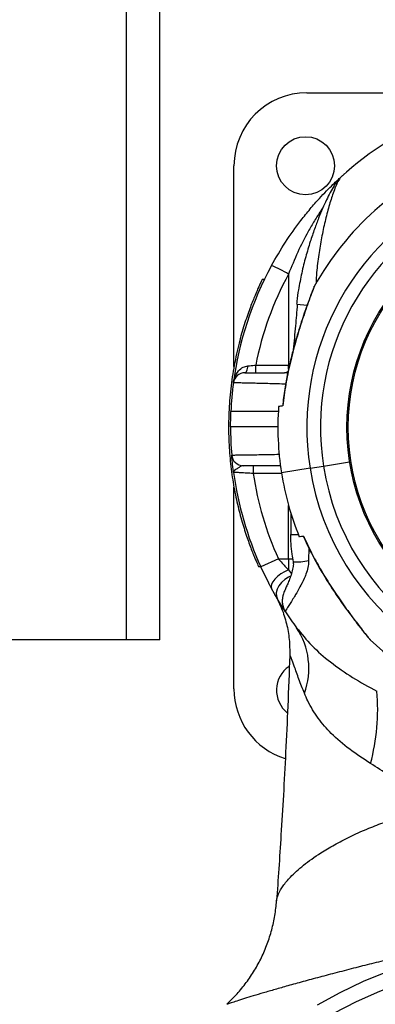
# Model space of a CAD drawing. Units: millimetres. Extents: x 52859.25 to 52866.29, y 12599.92 to 12606.71.
# Drawn here: x 52863.56 to 52863.65, y 12602.39 to 12602.65 of the extents above; entities that cross this region are included whole.
import ezdxf

# ---------------------------------------------------------------- set-up
doc = ezdxf.new("R2010")
doc.units = ezdxf.units.MM

msp = doc.modelspace()

# ---------------------------------------------------------------- linework, layer by layer
at = {"color": 7, "linetype": 'Continuous', "lineweight": 25}
for p, q in [((52863.59017279217, 12602.4874212504), (52863.59017279217, 12603.75925953877)), ((52863.59879876392, 12602.4874212504), (52863.59879876392, 12603.75925953877)), ((52863.63680098414, 12602.62859854025), (52863.66853403567, 12602.62859854025)), ((52863.61795098414, 12602.55791334917), (52863.61795098414, 12602.60974854025)), ((52863.64633498498, 12602.60750228247), (52863.64632777937, 12602.607495864)), ((52863.63205601302, 12602.58179593078), (52863.63205601302, 12602.55827059561)), ((52863.62579552009, 12602.58037875814), (52863.62524016343, 12602.58037875814)), ((52863.63419676047, 12602.57400717322), (52863.63683249282, 12602.57379263065)), ((52863.62358107701, 12602.55634039461), (52863.62358107701, 12602.55827059561)), ((52863.62358107701, 12602.55827059561), (52863.63205601302, 12602.55827059561)), ((52863.63205601302, 12602.55722629647), (52863.63205601302, 12602.55827059561)), ((52863.63082009721, 12602.55003718024), (52863.6305607706, 12602.54776520227)), ((52863.63058910764, 12602.54777290857), (52863.6305455146, 12602.54776599678)), ((52863.62930171149, 12602.54234039461), (52863.61705601302, 12602.54234039461)), ((52863.61725154831, 12602.53129105088), (52863.61725525394, 12602.53129105088)), ((52863.61726049429, 12602.53124279642), (52863.61726139953, 12602.53124279642)), ((52863.62293718443, 12602.53234039461), (52863.62293718443, 12602.53034039461)), ((52863.63763442449, 12602.53167760731), (52863.6302269545, 12602.53050313368)), ((52863.63763442449, 12602.53167760731), (52863.64109124382, 12602.53222569501)), ((52863.64109124382, 12602.53222569501), (52863.64785673308, 12602.53329838092)), ((52863.63025294052, 12602.53034039461), (52863.62293718443, 12602.53034039461)), ((52863.61795098414, 12602.47474719969), (52863.61795098414, 12602.52676501362)), ((52863.61855712254, 12602.52369659418), (52863.6185618001, 12602.52369659418)), ((52863.63205601302, 12602.50834039461), (52863.63205601302, 12602.52210916848)), ((52863.63262377738, 12602.52017340639), (52863.63262377738, 12602.51454779852)), ((52863.62060976954, 12602.51597338684), (52863.62061592149, 12602.51597338684)), ((52863.6326238039, 12602.51454779852), (52863.63460440884, 12602.51454779852)), ((52863.62208475306, 12602.51168648386), (52863.62209109448, 12602.51168648386)), ((52863.63728530004, 12602.51113921768), (52863.63725798947, 12602.50785866315)), ((52863.62942217452, 12602.50834039461), (52863.62487051058, 12602.50627100934)), ((52863.62942217452, 12602.50834039461), (52863.63205601302, 12602.50834039461)), ((52863.63205601302, 12602.50834039461), (52863.63205601302, 12602.50545982805)), ((52863.63205601302, 12602.50834039461), (52863.6331380617, 12602.50834039461)), ((52863.62427810753, 12602.50628993638), (52863.62482583743, 12602.50628993638)), ((52863.63205601302, 12602.50545982805), (52863.63280460438, 12602.50446769019)), ((52863.62921898806, 12602.49793241572), (52863.62766465575, 12602.50066854408)), ((52863.62900329613, 12602.49829866585), (52863.62855071961, 12602.49908072425)), ((52863.63127678312, 12602.4946282376), (52863.63055003383, 12602.49575800277)), ((52863.63126005715, 12602.49465381346), (52863.631294281, 12602.49460150234)), ((52863.65220931285, 12602.48853544697), (52863.65257460986, 12602.48808468189)), ((52863.59017279217, 12602.4874212504), (52863.50265849502, 12602.4874212504)), ((52863.59879876392, 12602.4874212504), (52863.59017279217, 12602.4874212504))]:
    msp.add_line(p, q, dxfattribs=at)
at = {"color": 7, "linetype": 'Continuous', "lineweight": 25, "flags": 128}
for points in [[(52863.62077806506, 12602.55634039461), (52863.62091981298, 12602.556373856), (52863.62105681782, 12602.5564731205), (52863.6211844952, 12602.5566348666), (52863.62129857286, 12602.55685368203), (52863.62139523362, 12602.55712224493), (52863.62147124305, 12602.55743156882), (52863.62152405779, 12602.55777130328), (52863.62155191056, 12602.55813008033)], [(52863.61705601302, 12602.54234039461), (52863.61710080209, 12602.54513408918), (52863.61714820395, 12602.54634793512)], [(52863.62707643693, 12602.50176760825), (52863.62694165742, 12602.50202486592), (52863.62487051058, 12602.50627100934)], [(52863.63205601302, 12602.50545982805), (52863.631048057, 12602.504976878), (52863.63009105028, 12602.50439700271), (52863.6292333668, 12602.50374951319), (52863.62851836, 12602.50306713819), (52863.62798217145, 12602.50238436983), (52863.62765190393, 12602.50173572008), (52863.62754425152, 12602.50115397633), (52863.62766465575, 12602.50066854408)], [(52863.63254187632, 12602.5038292257), (52863.63205690548, 12602.50359350029), (52863.63107595925, 12602.50296466954), (52863.6302279924, 12602.50220072467), (52863.62955912041, 12602.50134321177), (52863.62910571897, 12602.50043876548), (52863.62889244569, 12602.49953657286), (52863.62893089913, 12602.4986856984), (52863.62921898806, 12602.49793241572)], [(52863.63954255118, 12602.39323092785), (52863.64540805703, 12602.39641204636), (52863.6514367062, 12602.39928644647), (52863.65761175691, 12602.40184614584), (52863.66391606076, 12602.40408403607), (52863.67033211042, 12602.40599390245), (52863.67684208825, 12602.40757044119), (52863.68342791576, 12602.40880927418), (52863.69007130383, 12602.40970696113)], [(52863.76409973027, 12602.39127529742), (52863.75822283387, 12602.39424570352), (52863.75219267687, 12602.39690589024), (52863.74602635242, 12602.39924831701), (52863.73974133962, 12602.40126634395), (52863.73335545405, 12602.40295425075), (52863.72688679716, 12602.40430725286), (52863.72035370508, 12602.40532151505), (52863.71377469657, 12602.40599416227), (52863.70716842055, 12602.40632328784), (52863.70055360322, 12602.4063079588), (52863.69394899499, 12602.40594821863), (52863.68737331735, 12602.40524508703), (52863.68084520976, 12602.40420055711), (52863.67438317688, 12602.40281758971), (52863.668005536, 12602.401100105), (52863.66173036528, 12602.39905297137), (52863.65557545235, 12602.39668199164), (52863.64955824398, 12602.39399388663), (52863.64369579661, 12602.39099627603)]]:
    msp.add_lwpolyline(points, dxfattribs=at)
at = {"color": 7, "linetype": 'Continuous', "lineweight": 25}
for centre, radius in [((52863.63645098414, 12602.60974786997), 0.007499999999999699), ((52863.70430165443, 12602.54224786997), 0.0571499999999999), ((52863.70430165443, 12602.54224786997), 0.05679278760968654)]:
    msp.add_circle(centre, radius, dxfattribs=at)
for centre, radius, start, end in [((52863.63680098414, 12602.60974854025), 0.01885000000000173, 90, 180), ((52863.70420601302, 12602.54234039461), 0.08714999999999803, 112.4651863664653, 132.2509430365674), ((52863.70430165443, 12602.54224786997), 0.07499999999999987, 112.5000000304581, 150.9822749078693), ((52863.70430165443, 12602.54224786997), 0.06750000000000012, 112.5000000304581, 189.0093988823068), ((52863.70430165443, 12602.54224786997), 0.06400000000000014, 112.5000000304581, 189.0093988823068), ((52863.70420601302, 12602.54234039461), 0.0871499999999979, 151.4345477508338, 172.4888602201059), ((52863.70420601302, 12602.54251489209), 0.08214999999999802, 151.4345477508338, 168.9426249213853), ((52863.61187292331, 12602.54726422131), 0.03999745077960722, 59.69457293853092, 66.74534684385372), ((52863.63079656985, 12602.55834039446), 0.001999999846613538, 270.0197797846672, 305.7163537628903), ((52863.63104757049, 12602.55821285683), 0.001872463078022318, 270.0547332356505, 297.7756398689345), ((52863.62077806506, 12602.55334039461), 0.003000000000000037, 90, 172.4888602201059), ((52863.70420601302, 12602.54234039461), 0.0871499999999979, 172.4888602201059, 177.3693212468398), ((52863.70430165443, 12602.54224786997), 0.06750000000000012, 189.0093988823068, 9.00939888230677), ((52863.70430165443, 12602.54224786997), 0.06400000000000014, 189.0093988823068, 9.00939888230677), ((52863.70430165443, 12602.54224786997), 0.07500000000000005, 175.907403524814, 189.0093988823068), ((52863.70420601302, 12602.54234039461), 0.08714999999999805, 180, 184.7716510855543), ((52863.62034766519, 12602.53534039461), 0.002999999999999871, 184.7716510855543, 270), ((52863.70420601302, 12602.54234039461), 0.08714999999999798, 187.7357563010951, 204.4486190295875), ((52863.70420601302, 12602.54234039461), 0.0821499999999982, 188.3994919666975, 204.4486190295875), ((52863.70430165443, 12602.54224786997), 0.07499999999999998, 189.0093988823068, 202.1112835882494), ((52863.63408169052, 12602.52237860403), 0.01486329567587646, 266.8234881207305, 282.3393202899467), ((52863.70430165443, 12602.54224786997), 0.07500000000000023, 227.036593614056, 330.9822749078692), ((52863.70420601302, 12602.54234039461), 0.08714999999999816, 213.1736411060063, 216.4693497910505), ((52863.61854399057, 12602.48007650725), 0.01876552264536902, 339.8535191456432, 33.88597400829111), ((52863.63645098414, 12602.47439719968), 0.007500000000000458, 124.734683688253, 231.101798327249), ((52863.63680098414, 12602.47474719969), 0.01885000000000139, 180, 252.7303106058525), ((52863.60208292466, 12602.46937430071), 0.05302147478693962, 344.8235230788006, 5.152811650903431)]:
    msp.add_arc(centre, radius, start, end, dxfattribs=at)
for points, knots in [([(52863.62766465575, 12602.58401224514), (52863.62883092756, 12602.58603755694), (52863.63116105896, 12602.59008399156), (52863.63464003094, 12602.59492459189), (52863.63764590046, 12602.59863706263), (52863.63989114166, 12602.60118016967), (52863.64189429441, 12602.6032859375), (52863.64347502757, 12602.60485583872), (52863.64472165929, 12602.60603792866), (52863.64563602786, 12602.6068772122), (52863.64621286232, 12602.60739493013), (52863.64645487515, 12602.6076084447), (52863.64636392012, 12602.60752794988), (52863.64633374673, 12602.60750124656)], [0, 0, 0, 0, 0.1777541688479934, 0.3551406854599932, 0.4554871523112281, 0.5557076153378938, 0.6359781609371288, 0.7161319244775552, 0.7796262849727827, 0.8430526673022017, 0.9059456240091613, 0.9687984406873044, 1, 1, 1, 1]), ([(52863.64557676602, 12602.60681189027), (52863.64557517231, 12602.60681064978), (52863.64531454984, 12602.60660779157), (52863.64489368744, 12602.60610731672), (52863.64433856121, 12602.60539941912), (52863.64364335771, 12602.60433452544), (52863.64281867306, 12602.60286547178), (52863.64183901448, 12602.60089136043), (52863.64084081316, 12602.5986929605), (52863.63980089191, 12602.59618080523), (52863.63872110094, 12602.5933155483), (52863.63758535472, 12602.58997949763), (52863.63645119354, 12602.58619364305), (52863.63541585226, 12602.58204473802), (52863.63469700158, 12602.57821482302), (52863.63424537794, 12602.57552284671), (52863.6341705002, 12602.57426796993), (52863.63415506104, 12602.57400922496)], [0, 0, 0, 0, 0.0001817546883428017, 0.02972259300201256, 0.0619283592051425, 0.09638469688668862, 0.1639123252549942, 0.2292312494876588, 0.3001532857198574, 0.3768595576253844, 0.4604316881423814, 0.5544755385719266, 0.6656843416031012, 0.7811604953502292, 0.8990768045825073, 0.9791904916177956, 1, 1, 1, 1]), ([(52863.64560818379, 12602.60684943979), (52863.64535015322, 12602.60651765931), (52863.64491400045, 12602.60595684604), (52863.64421068348, 12602.60435949833), (52863.64342880818, 12602.60228961059), (52863.64248434334, 12602.59928509552), (52863.64146664309, 12602.59537090864), (52863.64056572974, 12602.59117719382), (52863.63983655745, 12602.58677170899), (52863.63932449286, 12602.5828345172), (52863.63921751251, 12602.5803371915), (52863.63917737563, 12602.57940024483)], [0, 0, 0, 0, 0.1029043589113086, 0.1739407107553602, 0.246867716777222, 0.3760521156439632, 0.5092532165300334, 0.643213047493672, 0.7772578194800767, 0.916431588371236, 1, 1, 1, 1]), ([(52863.64099657032, 12602.59900323057), (52863.64079071136, 12602.59870493962), (52863.64005072552, 12602.59763269536), (52863.63873245797, 12602.59553986447), (52863.63669100586, 12602.59202411609), (52863.63434494493, 12602.58744229101), (52863.63282365909, 12602.58368956781), (52863.63205601302, 12602.58179593078)], [0, 0, 0, 0, 0.06260440320981443, 0.2250393803446768, 0.3903505713610331, 0.6923688014734022, 1, 1, 1, 1]), ([(52863.62524016343, 12602.58037875814), (52863.62519414217, 12602.58028545043), (52863.62510208558, 12602.58009880656), (52863.6244261977, 12602.57865811627), (52863.62343105834, 12602.57640921336), (52863.62218162877, 12602.57331229368), (52863.62079339388, 12602.56938694672), (52863.61937505116, 12602.56461070881), (52863.61810868602, 12602.55909935572), (52863.61714051579, 12602.55308606545), (52863.6166044001, 12602.54684706848), (52863.61649900962, 12602.54073979117), (52863.61681929992, 12602.53485259445), (52863.61747112031, 12602.52931134092), (52863.6184202073, 12602.52413531567), (52863.61958777801, 12602.51931933837), (52863.62088231767, 12602.51503903605), (52863.62217962195, 12602.51138514425), (52863.62330498948, 12602.50857944791), (52863.6240457633, 12602.50688347713), (52863.62435562122, 12602.50618943411), (52863.62428786467, 12602.50634228321), (52863.62427810753, 12602.50636429395)], [0, 0, 0, 0, 0.05017256359616813, 0.10036043247963, 0.1503802209527178, 0.2004184536769813, 0.2535082080960617, 0.3065958677608814, 0.3623465136710221, 0.4180719651399024, 0.4708719243108055, 0.5236630560306428, 0.5729651971523975, 0.6222793414998204, 0.6721420454162911, 0.7220185377062162, 0.7754014755306514, 0.8287805043035864, 0.8840915053511702, 0.9393742271811852, 0.9912697038461923, 1, 1, 1, 1]), ([(52863.63838531233, 12602.57782675564), (52863.63837561811, 12602.57780154633), (52863.63831531198, 12602.57764472333), (52863.63809638559, 12602.57707634825), (52863.63775545421, 12602.57617569081), (52863.63730401097, 12602.57496368923), (52863.63674673138, 12602.57343169003), (52863.63608635417, 12602.57155015497), (52863.63533253403, 12602.56930088676), (52863.634505301, 12602.56668270532), (52863.63364009673, 12602.56373392139), (52863.63275498719, 12602.56039164029), (52863.63189247388, 12602.5566678498), (52863.63114219216, 12602.55256291227), (52863.63067103023, 12602.54956922672), (52863.63055086361, 12602.54792397005), (52863.63053935541, 12602.54776640608)], [0, 0, 0, 0, 0.007250155719195977, 0.04510203748088249, 0.08427593723189483, 0.1336238493841166, 0.1887186552214269, 0.2519797347245976, 0.3284538120351149, 0.4127198770457174, 0.50492539176847, 0.6078526236644772, 0.7253788215505863, 0.8500176056297057, 0.985636391175664, 1, 1, 1, 1]), ([(52863.63871669044, 12602.5786273146), (52863.63871754683, 12602.57862953815), (52863.63875687528, 12602.57873165079), (52863.63860216746, 12602.57833107168), (52863.63817633443, 12602.57721806739), (52863.6374131495, 12602.57517140403), (52863.63650927947, 12602.5726325757), (52863.63532441806, 12602.56913014379), (52863.63388536825, 12602.56447269514), (52863.63243498787, 12602.55886622348), (52863.63127517194, 12602.55327687721), (52863.63081833971, 12602.54961192881), (52863.63058910764, 12602.54777290857)], [0, 0, 0, 0, 0.001127679195751892, 0.05178674311880921, 0.1106873288936034, 0.200394181326903, 0.2807934793773122, 0.3632336069995725, 0.5250388359860148, 0.690860125154535, 0.8448779018006961, 1, 1, 1, 1]), ([(52863.63872875436, 12602.5786256199), (52863.63869731022, 12602.57857186787), (52863.63864646562, 12602.57848495183), (52863.63860030966, 12602.57838171243), (52863.63858182163, 12602.57833699633), (52863.63857696205, 12602.57832494549), (52863.63857372366, 12602.57831681834), (52863.63857059946, 12602.57830888531), (52863.63856637033, 12602.57829803094), (52863.63855475167, 12602.57826802086), (52863.63848273247, 12602.57808048013), (52863.63834843822, 12602.57773296762), (52863.63822610937, 12602.57741241438), (52863.63820330305, 12602.57735265224)], [0, 0, 0, 0, 0.05194444599489136, 0.0839932209640004, 0.09119997771303343, 0.0959074973421269, 0.1010753003343866, 0.109617427619204, 0.1295462379399378, 0.2109747712657157, 0.5523925323448933, 0.9165505708897209, 1, 1, 1, 1]), ([(52863.63856224983, 12602.57828709948), (52863.63856164881, 12602.57828552456), (52863.6385585959, 12602.57827752463), (52863.638522314, 12602.57818286402), (52863.63843343042, 12602.57795182897), (52863.63838531233, 12602.57782675564)], [0, 0, 0, 0, 0.1010616565290039, 0.5133499824700579, 1, 1, 1, 1]), ([(52863.63430401848, 12602.57399846006), (52863.63416022976, 12602.57213987914), (52863.63385584564, 12602.56820547801), (52863.6334609936, 12602.56427910492), (52863.63325266664, 12602.56220752037)], [0, 0, 0, 0, 0.4723923323612974, 0.9999999999999999, 0.9999999999999999, 0.9999999999999999, 0.9999999999999999]), ([(52863.61780380667, 12602.55373255147), (52863.61780429051, 12602.5537362048), (52863.61786259735, 12602.55417646483), (52863.61812386521, 12602.5552750578), (52863.61892407269, 12602.5567053454), (52863.62015661805, 12602.55783214626), (52863.62113248371, 12602.55804052094), (52863.62155191056, 12602.55813008033)], [0, 0, 0, 0, 0.00187093517953403, 0.2254651963445758, 0.568423006485828, 0.814508297049711, 1, 1, 1, 1]), ([(52863.62155191056, 12602.55813008033), (52863.62211515805, 12602.55816745048), (52863.62278184017, 12602.55821168328), (52863.62347373126, 12602.55826268308), (52863.62358107701, 12602.55827059561)], [0, 0, 0, 0, 0.8448516575171373, 1, 1, 1, 1]), ([(52863.62077806506, 12602.55634039461), (52863.62082956935, 12602.55634039461), (52863.62092219126, 12602.55634039461), (52863.62159873708, 12602.55634039461), (52863.62251304978, 12602.55634039461), (52863.62374041896, 12602.55634039461), (52863.62522924665, 12602.55634039461), (52863.62694721881, 12602.55634039461), (52863.6288933289, 12602.55634039461), (52863.63030852142, 12602.55634039461), (52863.6310493592, 12602.55634039461)], [0, 0, 0, 0, 0.1487346254712739, 0.2674745431768356, 0.3862175431924845, 0.5061198779138338, 0.6260273782405207, 0.7467148340070912, 0.8674079901564804, 1, 1, 1, 1]), ([(52863.63183196107, 12602.55616517658), (52863.63180940389, 12602.5561748083), (52863.63148860855, 12602.55631178508), (52863.6312609809, 12602.5563266111), (52863.6310493592, 12602.55634039461)], [0, 0, 0, 0, 0.07031646072654216, 0.9999999999999999, 0.9999999999999999, 0.9999999999999999, 0.9999999999999999]), ([(52863.63131236997, 12602.55338712359), (52863.63098924267, 12602.55339669673), (52863.62981257446, 12602.55343155736), (52863.62783943534, 12602.55348594996), (52863.62548781394, 12602.55354840391), (52863.62334947136, 12602.55360246185), (52863.62149461529, 12602.55364755339), (52863.61996554425, 12602.55368349551), (52863.61882637371, 12602.55370961594), (52863.61798339202, 12602.5537285592), (52863.61786798924, 12602.55373112466), (52863.61780380667, 12602.55373255147)], [0, 0, 0, 0, 0.04409000547219345, 0.1605537785801021, 0.277195594193389, 0.3938338311786572, 0.5098605004311447, 0.6258837635517447, 0.7408892044679933, 0.8558925603345143, 1, 1, 1, 1]), ([(52863.62958504599, 12602.54634039461), (52863.62882145301, 12602.54634039461), (52863.62724192509, 12602.54634039461), (52863.62497392291, 12602.54634039461), (52863.62285372565, 12602.54634039461), (52863.62098327631, 12602.54634039461), (52863.61944443112, 12602.54634039461), (52863.6182646278, 12602.54634039461), (52863.61735304353, 12602.54634039461), (52863.6172225193, 12602.54634039461), (52863.61714785716, 12602.54634039461)], [0, 0, 0, 0, 0.1115706354237679, 0.2307890948134907, 0.3534726413672629, 0.4725528063535667, 0.5950945849833104, 0.7140295625409058, 0.836419935124446, 1, 1, 1, 1]), ([(52863.63058910764, 12602.54777290857), (52863.63050758842, 12602.54775998349), (52863.63011696332, 12602.54769804886), (52863.62967828684, 12602.54762849557), (52863.62941182998, 12602.54758624814), (52863.62949317593, 12602.54759914575), (52863.62949336375, 12602.54759917553)], [0, 0, 0, 0, 0.1157406929626615, 0.5546080910541927, 0.9989716660300423, 1, 1, 1, 1]), ([(52863.61735806277, 12602.53509084024), (52863.61739800106, 12602.53509140756), (52863.61747903466, 12602.53509255861), (52863.61813089688, 12602.53510188791), (52863.61916197751, 12602.5351168915), (52863.62056296261, 12602.53513775593), (52863.62230953691, 12602.53516459647), (52863.62432508871, 12602.53519672761), (52863.62659120556, 12602.53523456451), (52863.6284442914, 12602.53526678779), (52863.62954078313, 12602.53528690757), (52863.62979321674, 12602.53529153953)], [0, 0, 0, 0, 0.118587208950469, 0.2406099625203311, 0.359167010911166, 0.481147924828065, 0.5998255333103297, 0.7219215375987269, 0.8409359509531149, 0.9633803785957108, 1, 1, 1, 1]), ([(52863.61784913114, 12602.53060960381), (52863.61784859137, 12602.5306135787), (52863.61783022602, 12602.53074882245), (52863.61779489218, 12602.53101382489), (52863.61764963949, 12602.53214133997), (52863.61749112164, 12602.53358922643), (52863.61737669026, 12602.53486257495), (52863.61736426529, 12602.53501483331), (52863.61735806277, 12602.53509084024)], [0, 0, 0, 0, 0.00172079055785115, 0.05854908143523518, 0.1153163665451105, 0.4994850890589396, 0.7501443666775998, 1, 1, 1, 1]), ([(52863.62034766519, 12602.53234039461), (52863.62018275512, 12602.53230517688), (52863.61980840549, 12602.53222523182), (52863.61907510347, 12602.53178523266), (52863.61835499539, 12602.53134570543), (52863.61796620778, 12602.53099772503), (52863.61785166943, 12602.53076291597), (52863.61784214644, 12602.53066230996), (52863.61784897684, 12602.53061076817), (52863.61784913114, 12602.53060960381)], [0, 0, 0, 0, 0.1623155974396983, 0.3684601170663579, 0.5979884956663574, 0.8262528826998743, 0.9102609253551084, 0.9979727302547835, 1, 1, 1, 1]), ([(52863.63006053388, 12602.53234039461), (52863.62994179533, 12602.53234039461), (52863.62849603304, 12602.53234039461), (52863.62585297463, 12602.53234039461), (52863.62280902413, 12602.53234039461), (52863.62074511859, 12602.53234039461), (52863.6204801518, 12602.53234039461), (52863.62034766519, 12602.53234039461)], [0, 0, 0, 0, 0.02194874652335981, 0.2672482340553537, 0.511725916651967, 0.7558570418346554, 1, 1, 1, 1]), ([(52863.62293718443, 12602.53034039461), (52863.62236049742, 12602.5303728901), (52863.62120849387, 12602.53043780386), (52863.6196737008, 12602.53051838792), (52863.6185237061, 12602.53057654468), (52863.61793051291, 12602.53060563097), (52863.61787177568, 12602.53060849836), (52863.61784913114, 12602.53060960381)], [0, 0, 0, 0, 0.2185085737745807, 0.4364978760673144, 0.6525885038652512, 0.8660649806879365, 1, 1, 1, 1]), ([(52863.63257400856, 12602.51454616405), (52863.63257994787, 12602.51377678536), (52863.63259292122, 12602.51209621809), (52863.63285678846, 12602.50975398756), (52863.63313467777, 12602.50819841658), (52863.63325278674, 12602.50753726528)], [0, 0, 0, 0, 0.326823024899093, 0.7138852246000719, 1, 1, 1, 1]), ([(52863.63481767308, 12602.51401864948), (52863.63486315519, 12602.51402586078), (52863.63495495106, 12602.51404041526), (52863.63559198527, 12602.51414141869), (52863.63591338809, 12602.51419237794)], [0, 0, 0, 0, 0.495470088105603, 1, 1, 1, 1]), ([(52863.63587352257, 12602.51418605716), (52863.63586621184, 12602.51418489802), (52863.63584712931, 12602.51418187244), (52863.63588810849, 12602.51418836979), (52863.63591338809, 12602.51419237794)], [0, 0, 0, 0, 0.383110953603792, 1, 1, 1, 1]), ([(52863.63588107357, 12602.51419057092), (52863.63626712856, 12602.51327808098), (52863.63671266512, 12602.51222499885), (52863.6372445894, 12602.51120897557), (52863.63731560419, 12602.51107333093)], [0, 0, 0, 0, 0.8664945515594454, 1, 1, 1, 1]), ([(52863.63588208434, 12602.51419006403), (52863.63638026644, 12602.51307499347), (52863.63753181403, 12602.51049750866), (52863.63950231329, 12602.5068533745), (52863.64159517077, 12602.50330880627), (52863.64356642331, 12602.50023258405), (52863.64544125443, 12602.49747722897), (52863.64714349875, 12602.49510924195), (52863.64859382436, 12602.49316454892), (52863.64979152959, 12602.49159705219), (52863.65080170248, 12602.49030036432), (52863.65161402611, 12602.48927439766), (52863.65223784422, 12602.48849883081), (52863.65267874545, 12602.48795601919), (52863.65287566357, 12602.4877131963), (52863.65292886068, 12602.48764767332), (52863.65294479993, 12602.48762822056), (52863.65294656374, 12602.48762595431), (52863.6529609963, 12602.48760856023), (52863.65297825771, 12602.48758806597), (52863.65301545084, 12602.48754578006), (52863.65308541889, 12602.4874677073), (52863.65315784619, 12602.48741525139), (52863.65320442212, 12602.48738151849)], [0, 0, 0, 0, 0.1027380451874205, 0.2374789197293548, 0.3470263928378398, 0.4471061820256295, 0.5432066091524437, 0.6278103555212895, 0.6954148208563196, 0.7539329973460561, 0.8058483918070426, 0.8535592755887289, 0.8942079242010896, 0.9281867092263801, 0.9633516938125026, 0.9814108920104788, 0.9860878898622903, 0.9897039982107212, 0.9905550589774239, 0.9911757235543833, 0.9925630161425283, 0.9952174880783577, 1, 1, 1, 1]), ([(52863.63591338809, 12602.51419237794), (52863.63658297932, 12602.51275362188), (52863.63792202053, 12602.50987641327), (52863.64026024839, 12602.50565586079), (52863.64280472115, 12602.50149887817), (52863.64556401863, 12602.49738671592), (52863.64796251792, 12602.49407074758), (52863.64987068471, 12602.49155047117), (52863.65125450648, 12602.48977238013), (52863.65235443795, 12602.48839234209), (52863.65306492884, 12602.48751454325), (52863.65314720521, 12602.48741356725), (52863.65318648303, 12602.48736536244)], [0, 0, 0, 0, 0.1328446516180408, 0.265661279663933, 0.4019362937814262, 0.5380829948424355, 0.679355718021803, 0.7502002453328935, 0.8225024935409174, 0.8964088718661373, 0.9505467507334244, 1, 1, 1, 1]), ([(52863.62942217452, 12602.50834039461), (52863.63007259231, 12602.50759002442), (52863.63094815631, 12602.50657990887), (52863.63182940502, 12602.50568893645), (52863.63205601302, 12602.50545982805)], [0, 0, 0, 0, 0.7428557939306526, 1, 1, 1, 1]), ([(52863.62766465575, 12602.50066854408), (52863.62742473379, 12602.50111485054), (52863.62683867147, 12602.50220505255), (52863.62588755794, 12602.50408228534), (52863.62521240826, 12602.50553523274), (52863.62487051058, 12602.50627100934)], [0, 0, 0, 0, 0.2549153830616389, 0.6226870773817088, 1, 1, 1, 1]), ([(52863.63323690947, 12602.50753702144), (52863.63325707654, 12602.50742999153), (52863.63335572458, 12602.50690645055), (52863.63317565441, 12602.50585441881), (52863.63282367781, 12602.50442444638), (52863.63231732108, 12602.5030403804), (52863.63180869038, 12602.50180128157), (52863.63134627484, 12602.5007567874), (52863.63102300595, 12602.500033007), (52863.63076505488, 12602.49938247387), (52863.63056777784, 12602.49873230693), (52863.63042968168, 12602.49796764389), (52863.63041005459, 12602.49700669203), (52863.63062313345, 12602.49594680855), (52863.6309246908, 12602.49512581675), (52863.63122363479, 12602.49474298254), (52863.63128060922, 12602.49467001985)], [0, 0, 0, 0, 0.01906656383246631, 0.09326484712480285, 0.1899704054026789, 0.3003048875978881, 0.3997396544714868, 0.5099169369965767, 0.6277487070285654, 0.69485665647045, 0.7425466324042995, 0.7927172113952435, 0.8501504811627636, 0.9151973817997628, 0.9838378411003078, 1, 1, 1, 1]), ([(52863.63725798947, 12602.50785866315), (52863.63725751992, 12602.50767809082), (52863.63725554451, 12602.50691842376), (52863.63698842174, 12602.50558145325), (52863.63651833333, 12602.50422677085), (52863.63585771379, 12602.5026733642), (52863.63499026191, 12602.50097121954), (52863.63414330418, 12602.49951093819), (52863.63340520879, 12602.49828999618), (52863.63277162987, 12602.49727555133), (52863.63207262746, 12602.49618111789), (52863.63154444034, 12602.4953406632), (52863.63124941957, 12602.49482754565), (52863.63125679604, 12602.49470707358), (52863.63126005715, 12602.49465381346)], [0, 0, 0, 0, 0.02393537720530379, 0.1006960312238812, 0.1803916265703088, 0.21932364203234, 0.3368008084465492, 0.458100065774504, 0.4907272196412722, 0.5897811693250592, 0.6912390602461538, 0.7996711684448216, 0.9114355984055668, 1, 1, 1, 1]), ([(52863.62845899517, 12602.49924153399), (52863.62848839819, 12602.49918848752), (52863.62854774953, 12602.4990814108), (52863.62899387559, 12602.49831775283), (52863.62921898806, 12602.49793241572)], [0, 0, 0, 0, 0.4954061628625189, 1, 1, 1, 1]), ([(52863.63125878051, 12602.49465220821), (52863.63120273281, 12602.4947263412), (52863.63108934319, 12602.494876319), (52863.63058735399, 12602.49561667192), (52863.62995759814, 12602.49667737093), (52863.62936697707, 12602.4976809531), (52863.62921898806, 12602.49793241572)], [0, 0, 0, 0, 0.2316604605456133, 0.4686702918989051, 0.8668673399502065, 1, 1, 1, 1]), ([(52863.63412216661, 12602.49053907249), (52863.63540656197, 12602.48895427261), (52863.63799931115, 12602.4857551108), (52863.64293282863, 12602.48152501313), (52863.64856096584, 12602.47760223919), (52863.652770689, 12602.47529692265), (52863.65489012405, 12602.47413628371)], [0, 0, 0, 0, 0.2372878667843145, 0.4790019807663478, 0.7376973710451331, 1, 1, 1, 1]), ([(52863.63236546842, 12602.48334304247), (52863.63220350661, 12602.47899363236), (52863.6318919465, 12602.4706268288), (52863.63133726254, 12602.45861714631), (52863.63074924167, 12602.44752532016), (52863.6301473388, 12602.43752172025), (52863.6295515668, 12602.42843276538), (52863.62915458919, 12602.42278397851), (52863.62896047245, 12602.4200217975)], [0, 0, 0, 0, 0.2027848805354581, 0.3900899699717262, 0.5642275550071696, 0.7273128994572307, 0.8666596653589201, 1, 1, 1, 1]), ([(52863.63616134756, 12602.47361325941), (52863.63567617154, 12602.47483785191), (52863.63469822721, 12602.47730619994), (52863.63360255456, 12602.48040284913), (52863.6328690258, 12602.48249467598), (52863.6324612065, 12602.48351343513), (52863.63237079561, 12602.48350855019), (52863.63236546697, 12602.48334300166), (52863.63236546687, 12602.48334299834)], [0, 0, 0, 0, 0.2525919881500864, 0.5091366618867079, 0.6968689424203733, 0.8388816722269293, 0.9999967772143302, 1, 1, 1, 1]), ([(52863.65325522546, 12602.45549365162), (52863.65142269359, 12602.45668998449), (52863.64772419692, 12602.45910447627), (52863.64319021201, 12602.46294200076), (52863.63959173046, 12602.46711479206), (52863.63742962869, 12602.47067335487), (52863.63644683814, 12602.47295148574), (52863.63616134756, 12602.47361325941)], [0, 0, 0, 0, 0.2427794488579799, 0.4899881951627678, 0.6991961246793214, 0.9126195569867437, 1, 1, 1, 1]), ([(52863.66299943894, 12602.44926374688), (52863.66135218924, 12602.45031592166), (52863.65804373991, 12602.45242918168), (52863.65485587744, 12602.45446929429), (52863.65325522546, 12602.45549365162)], [0, 0, 0, 0, 0.4978917718674493, 0.9999999999999999, 0.9999999999999999, 0.9999999999999999, 0.9999999999999999]), ([(52863.62896027286, 12602.42001898634), (52863.62896027321, 12602.42001899129), (52863.62899883366, 12602.42057063168), (52863.62933264159, 12602.42179515178), (52863.63054724943, 12602.42388997729), (52863.63261918205, 12602.42637652581), (52863.6357741459, 12602.42923037264), (52863.6397367092, 12602.43205852493), (52863.64386522262, 12602.4345281575), (52863.64782244292, 12602.43659523742), (52863.65204009704, 12602.43850472995), (52863.65644912839, 12602.44021254402), (52863.6609525828, 12602.44168609025), (52863.66477753245, 12602.44271968738), (52863.66707968095, 12602.44322067166), (52863.66776752094, 12602.44337035662)], [0, 0, 0, 0, 8.400460576393513e-07, 0.09370615187735286, 0.1877619143577906, 0.2815456422601531, 0.4023476152561762, 0.523100859220555, 0.602207043274197, 0.6815319755171968, 0.760545422550238, 0.8304017493804277, 0.9005029767158994, 0.9702721037730552, 1, 1, 1, 1]), ([(52863.67220258716, 12602.4082357414), (52863.67150699664, 12602.40807815934), (52863.66911344016, 12602.40753591279), (52863.6650755778, 12602.40660158706), (52863.66011764612, 12602.40542615905), (52863.65527958423, 12602.40424852995), (52863.65175292491, 12602.40336846077), (52863.64817388064, 12602.40246169335), (52863.64456415574, 12602.40153174282), (52863.64000200995, 12602.40032648366), (52863.63575486042, 12602.39917647003), (52863.63191157594, 12602.39811030628), (52863.62850769425, 12602.39714349559), (52863.62550601282, 12602.39627078653), (52863.62287138955, 12602.39548532807), (52863.62053207523, 12602.39476963958), (52863.61858549167, 12602.39415518142), (52863.61711549111, 12602.39367812739), (52863.6161883481, 12602.39336746284), (52863.61610354882, 12602.39335136261), (52863.61606115101, 12602.39334331284)], [0, 0, 0, 0, 0.02114780216815652, 0.07277048542623159, 0.1243985205329145, 0.177969977439738, 0.2315489146869273, 0.2455059210573046, 0.3051625972526732, 0.364828514684364, 0.4264348527573313, 0.4880476623614129, 0.5466603592327223, 0.6052753669552683, 0.6652720146940856, 0.7252685964744472, 0.7928157544704124, 0.8603595415508208, 0.9301827790675602, 1, 1, 1, 1])]:
    msp.add_open_spline(points, degree=3, knots=knots, dxfattribs=at)
for points in [[(52863.62845899515, 12602.49924153402), (52863.62909493118, 12602.49801320423), (52863.63036680325, 12602.49555654466), (52863.63159781133, 12602.49158357863), (52863.63234823467, 12602.4874925267), (52863.63235972281, 12602.48472617444), (52863.63236546688, 12602.48334299832)], [(52863.61606115014, 12602.39334331206), (52863.61697089436, 12602.39422258037), (52863.6187903828, 12602.39598111698), (52863.62118724985, 12602.39893164408), (52863.62331284027, 12602.40207820671), (52863.6251253175, 12602.40541671465), (52863.62661665176, 12602.40891051344), (52863.62776309833, 12602.41253054767), (52863.62858743053, 12602.41624148458), (52863.62883597748, 12602.41875966053), (52863.62896025096, 12602.4200187485)]]:
    msp.add_open_spline(points, degree=3, dxfattribs=at)

doc.saveas('drawing.dxf')
